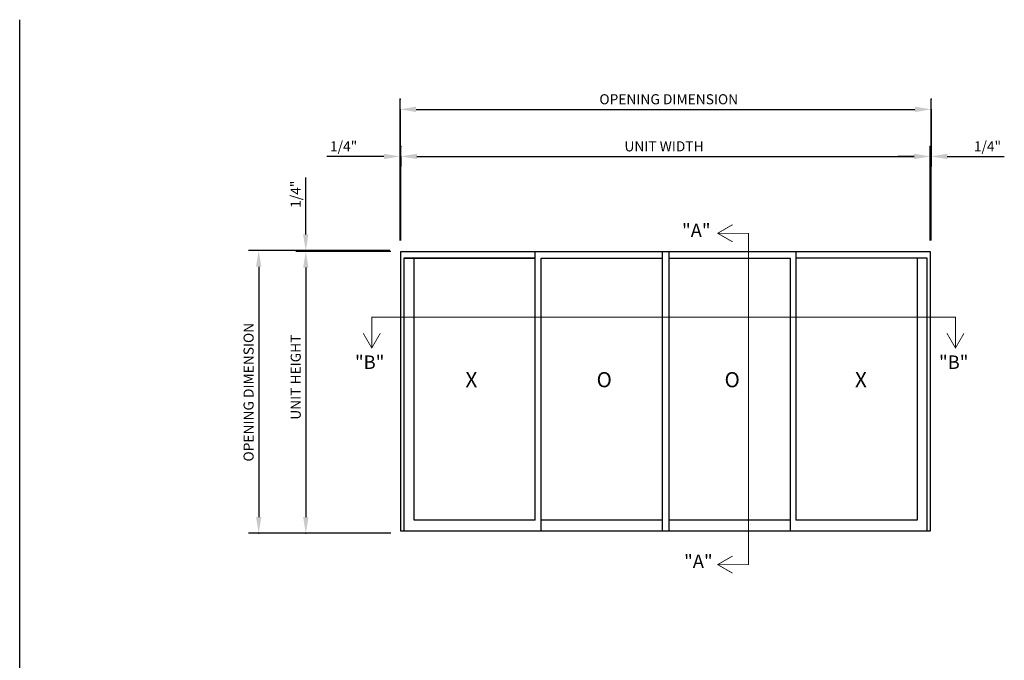
# Model space of a CAD drawing. Extents: x -4.8 to 50.3, y -5.7 to 41.9.
# Drawn here: x -4.8 to 31.7, y 18.1 to 41.9 of the extents above; entities that cross this region are included whole.
import ezdxf
from ezdxf.enums import TextEntityAlignment as Align

# ---------------------------------------------------------------- set-up
doc = ezdxf.new("R2010")
doc.units = 0
doc.header["$LTSCALE"] = 12
doc.header["$MEASUREMENT"] = 0
doc.header["$PDSIZE"] = 3
doc.layers.get('0').update_dxf_attribs({"color": 4, "linetype": 'CONTINUOUS'})
doc.layers.add('DIME', color=2, linetype='CONTINUOUS')
doc.layers.add('TEXT', color=3, linetype='CONTINUOUS')
doc.styles.get("Standard").update_dxf_attribs({"font": 'arial.ttf'})

msp = doc.modelspace()

# ---------------------------------------------------------------- linework, layer by layer
for p, q in [((-4.849, -5.696), (-4.849, 41.919)), ((9.311, 22.912), (9.311, 33.306)), ((9.311, 33.306), (28.979, 33.306)), ((14.302, 23.318), (14.302, 33.306)), ((19.02, 33.306), (19.02, 22.912)), ((19.27, 33.306), (19.27, 22.912)), ((23.988, 33.306), (23.988, 23.318)), ((28.979, 33.306), (28.979, 22.912)), ((9.436, 22.912), (9.436, 33.072)), ((9.436, 33.072), (14.302, 33.072)), ((9.436, 33.056), (14.302, 33.056)), ((9.803, 23.318), (9.803, 33.072)), ((14.521, 22.912), (14.521, 33.056)), ((14.521, 33.056), (19.02, 33.056)), ((19.27, 33.056), (23.769, 33.056)), ((23.769, 33.056), (23.769, 22.912)), ((23.988, 33.072), (28.854, 33.072)), ((28.487, 33.072), (28.487, 23.318)), ((28.854, 33.072), (28.854, 22.912)), ((14.302, 23.318), (9.803, 23.318)), ((19.02, 23.318), (14.521, 23.318)), ((23.769, 23.318), (19.27, 23.318)), ((28.487, 23.318), (23.988, 23.318)), ((28.979, 22.912), (9.311, 22.912))]:
    msp.add_line(p, q)
at = {"layer": 'DIME', "linetype": 'ByBlock'}
for p, q in [((9.28, 33.712), (9.28, 38.962)), ((29.01, 33.712), (29.01, 38.962)), ((9.28, 38.587), (9.28, 36.462)), ((9.88, 38.587), (28.41, 38.587)), ((29.01, 38.587), (29.01, 36.462)), ((9.311, 33.712), (9.311, 37.212)), ((28.979, 33.712), (28.979, 37.212)), ((8.08, 36.837), (6.56, 36.837)), ((8.68, 36.837), (8.08, 36.837)), ((9.311, 36.837), (9.311, 36.462)), ((9.911, 36.837), (28.379, 36.837)), ((9.911, 36.837), (10.511, 36.837)), ((28.379, 36.837), (27.779, 36.837)), ((28.979, 36.837), (28.979, 36.462)), ((29.61, 36.837), (30.21, 36.837)), ((30.21, 36.837), (31.73, 36.837)), ((5.78, 34.537), (5.78, 36.057)), ((5.78, 33.937), (5.78, 34.537)), ((8.905, 33.337), (3.655, 33.337)), ((8.53, 33.337), (5.405, 33.337)), ((8.936, 33.306), (5.405, 33.306)), ((8.936, 33.306), (5.405, 33.306)), ((4.03, 32.737), (4.03, 23.437)), ((5.78, 32.706), (5.78, 23.437)), ((5.78, 32.706), (5.78, 32.106)), ((8.936, 22.837), (3.655, 22.837)), ((8.936, 22.837), (5.405, 22.837))]:
    msp.add_line(p, q, dxfattribs=at)
for p in [(9.28, 38.962), (29.01, 38.962), (29.01, 38.587), (9.311, 37.212), (28.979, 37.212), (9.28, 36.837), (28.979, 36.837), (29.01, 36.837), (5.78, 33.337), (4.03, 22.837), (5.78, 22.837)]:
    msp.add_point(p, dxfattribs=at)
for points in [[(9.88, 38.687), (9.88, 38.487), (9.28, 38.587)], [(28.41, 38.687), (28.41, 38.487), (29.01, 38.587)], [(8.68, 36.937), (8.68, 36.737), (9.28, 36.837)], [(9.911, 36.937), (9.911, 36.737), (9.311, 36.837)], [(9.911, 36.937), (9.911, 36.737), (9.311, 36.837)], [(28.379, 36.937), (28.379, 36.737), (28.979, 36.837)], [(28.379, 36.937), (28.379, 36.737), (28.979, 36.837)], [(29.61, 36.937), (29.61, 36.737), (29.01, 36.837)], [(5.68, 33.937), (5.88, 33.937), (5.78, 33.337)], [(3.93, 32.737), (4.13, 32.737), (4.03, 33.337)], [(5.68, 32.706), (5.88, 32.706), (5.78, 33.306)], [(5.68, 32.706), (5.88, 32.706), (5.78, 33.306)], [(3.93, 23.437), (4.13, 23.437), (4.03, 22.837)], [(5.68, 23.437), (5.88, 23.437), (5.78, 22.837)]]:
    msp.add_solid(points, dxfattribs=at)
at = {"layer": 'TEXT', "color": 1, "const_width": 0.03}
for points in [[(21.634, 34.301), (21.083, 33.982), (21.634, 33.663)], [(21.083, 21.666), (22.227, 21.666), (22.227, 33.982), (21.083, 33.982)], [(29.916, 29.718), (29.916, 30.862), (8.231, 30.862), (8.231, 29.718)], [(7.911, 30.269), (8.231, 29.718), (8.55, 30.269)], [(29.596, 30.269), (29.916, 29.718), (30.235, 30.269)], [(21.634, 21.987), (21.083, 21.668), (21.634, 21.349)]]:
    msp.add_lwpolyline(points, dxfattribs=at)
at = {"layer": 'TEXT'}
for points in [[(13.733, 28.055, 0, 0.125, 0), (13.373, 28.055, 0, 0, 0), (10.396, 28.055, 0, 0, 0), (10.869, 28.055, 0, 0, 0)], [(24.691, 28.055, 0, 0.125, 0), (25.316, 28.055, 0, 0, 0), (27.997, 28.055, 0, 0, 0), (27.639, 28.055, 0, 0, 0)]]:
    msp.add_lwpolyline(points, format="xyseb", dxfattribs=at)

# ---------------------------------------------------------------- texts
at = {"layer": 'DIME', "linetype": 'ByBlock'}
for s, p in [('OPENING DIMENSION', (19.264, 38.962)), ('1/4"', (7.185, 37.212)), ('UNIT WIDTH', (19.089, 37.212)), ('1/4"', (31.105, 37.212))]:
    msp.add_text(s, height=0.375, dxfattribs=at).set_placement(p, align=Align.MIDDLE_CENTER)
for s, p in [('1/4"', (5.405, 35.432)), ('OPENING DIMENSION', (3.655, 28.076)), ('UNIT HEIGHT', (5.405, 28.635))]:
    msp.add_text(s, height=0.375, rotation=90, dxfattribs=at).set_placement(p, align=Align.MIDDLE_CENTER)
at = {"layer": 'TEXT', "color": 1}
for s, p in [('"A"', (19.757, 33.839)), ('"B"', (7.606, 28.94)), ('"B"', (29.304, 28.94)), ('"A"', (19.834, 21.541))]:
    msp.add_text(s, height=0.5, dxfattribs=at).set_placement(p)
at = {"layer": 'TEXT'}
for s, p in [('X', (11.713, 28.259)), ('O', (16.583, 28.259)), ('O', (21.336, 28.259)), ('X', (26.183, 28.259))]:
    msp.add_text(s, height=0.562, dxfattribs=at).set_placement(p)

doc.saveas('drawing.dxf')
